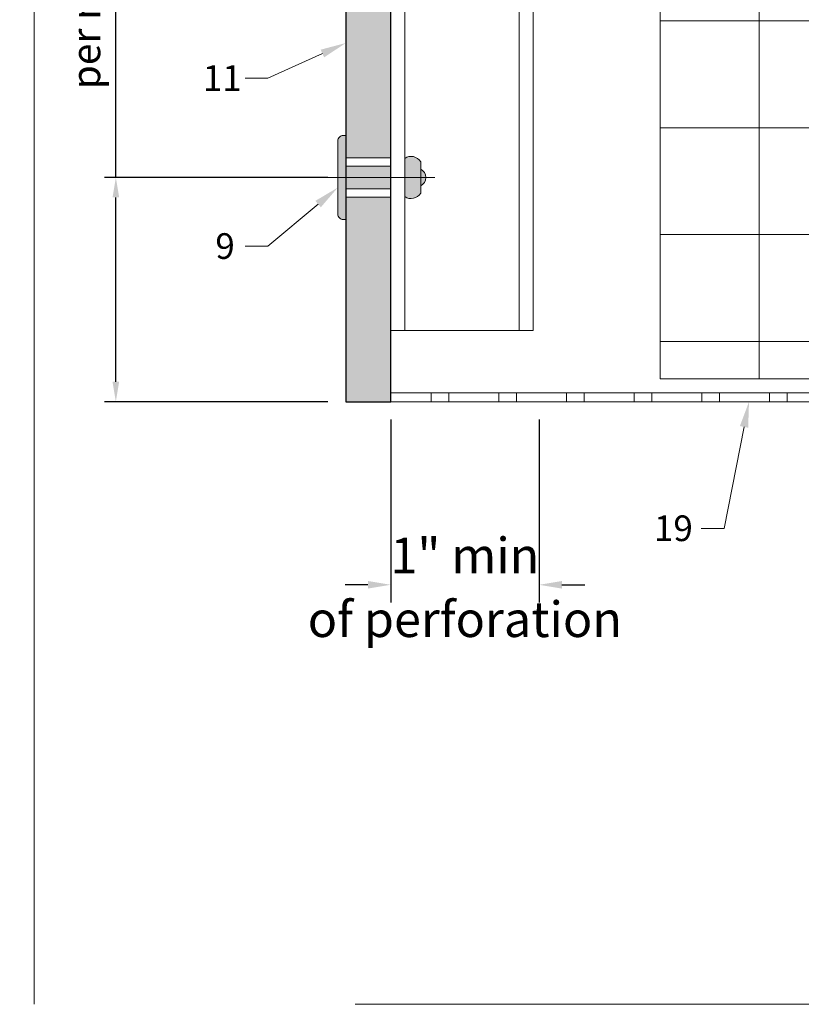
# Model space of a CAD drawing. Units: inches. Extents: x -660 to 317, y -265 to 292.
# Drawn here: x 257 to 263, y 219 to 226 of the extents above; entities that cross this region are included whole.
import ezdxf
from ezdxf import colors
from ezdxf.entities.mleader import LeaderData, LeaderLine
from ezdxf.math import Vec2, Vec3

# ---------------------------------------------------------------- set-up
doc = ezdxf.new("R2010")
doc.units = ezdxf.units.IN
doc.header["$MEASUREMENT"] = 0
doc.linetypes.add('ACAD_ISO02W100', pattern=[15, 12, -3])
doc.linetypes.add('MITTE2', pattern=[28.575, 19.05, -3.175, 3.175, -3.175])
doc.layers.get('Defpoints').update_dxf_attribs({"lineweight": 0})
for name, color, linetype, lineweight in [('A-ext-insulation', 252, 'Continuous', 5), ('AK PART', 3, 'Continuous', 5), ('Allface-Accessories', 200, 'Continuous', 9), ('Allface-Alu-Profiles', 7, 'Continuous', 9), ('Allface-Alu-Profiles-hidden', 253, 'ACAD_ISO02W100', 9), ('Allface-Centerlines', 1, 'MITTE2', 9), ('Allface-Dimension', 94, 'Continuous', 9), ('Cladding', 190, 'Continuous', 30), ('hatch elevation', 190, 'Continuous', 30)]:
    doc.layers.add(name, color=color, linetype=linetype, lineweight=lineweight)
doc.layers.add('Allface-Hidden', color=54, linetype='ACAD_ISO02W100', lineweight=9, plot=False)
doc.styles.add('Allface-dwg', font='arial.ttf')
doc.dimstyles.new('CC ano', dxfattribs={"dimtxt": 0.125, "dimasz": 0.08, "dimexe": 0.0625, "dimexo": 0.0625, "dimgap": 0.04, "dimtad": 1, "dimdec": 4, "dimzin": 3, "dimdsep": 46, "dimlunit": 4, "dimtxsty": 'Allface-dwg', "dimcen": 0, "dimclrd": 256, "dimclre": 256, "dimclrt": 256, "dimazin": 2, "dimtfac": 0.6, "dimtdec": 4, "dimtix": 1, "dimtofl": 0, "dimtmove": 0, "dimatfit": 3, "dimfxl": 1, "dimfrac": 1, "dimtolj": 1, "dimtzin": 0, "dimarcsym": 0})

# ---------------------------------------------------------------- blocks, each defined once
blk = doc.blocks.new('*D47')
at = {"layer": 'Allface-Dimension', "lineweight": -2, "transparency": 16777216}
for p, q in [((257.8046, 225.3052), (257.8046, 229.9204)), ((259.2934, 225.3052), (257.7246, 225.3052)), ((257.8046, 223.8704), (257.8046, 225.1652)), ((259.2934, 223.7304), (257.7246, 223.7304))]:
    blk.add_line(p, q, dxfattribs=at)
at = {"layer": 'Allface-Dimension', "transparency": 16777216}
for points in [[(257.7812, 225.1652), (257.8279, 225.1652), (257.8046, 225.3052)], [(257.7812, 223.8704), (257.8279, 223.8704), (257.8046, 223.7304)]]:
    blk.add_solid(points, dxfattribs=at)
at = {"layer": 'Defpoints', "color": 0, "transparency": 16777216}
for p in [(259.4184, 225.3052), (257.8046, 223.7304), (259.4184, 223.7304)]:
    blk.add_point(p, dxfattribs=at)
at = {"layer": 'Allface-Dimension', "transparency": 16777216, "insert": (257.5951, 227.9371), "char_height": 0.2, "attachment_point": 5, "rotation": 90, "style": 'Allface-dwg'}
blk.add_mtext('\\A1;per manufacturer requirements', dxfattribs=at)
blk = doc.blocks.new('*U111')
at = {"transparency": 33554585}
h = blk.add_hatch(color=251, dxfattribs=at)
h.dxf.hatch_style = 1
edge = h.paths.add_edge_path()
edge.add_arc((-0.0679, 0.5817), 0.08, 122.39408, 214.18799)
edge.add_line((-0.1341, 0.5367), (0.1341, 0.5367))
edge.add_arc((0.0679, 0.5817), 0.08, 325.81201, 417.60592)
edge.add_line((0.1108, 0.6492), (-0.1108, 0.6492))
edge = h.paths.add_edge_path()
edge.add_arc((0, 0.6212), 0.0642, 25.89884, 154.10116)
edge.add_line((-0.0578, 0.6492), (0.0578, 0.6492))
h = blk.add_hatch(color=251, dxfattribs=at)
h.dxf.hatch_style = 1
h.paths.add_polyline_path([(-0.0787, 0.1234), (0.0787, 0.1234), (0.0787, 0.4383), (-0.0787, 0.4383)])
h = blk.add_hatch(color=251, dxfattribs=at)
h.dxf.hatch_style = 1
edge = h.paths.add_edge_path()
edge.add_line((-0.2578, 0.0671), (0.2578, 0.0671))
edge.add_arc((0.2578, 0.1046), 0.0375, 270, 360)
edge.add_line((0.2953, 0.1046), (0.2953, 0.1234))
edge.add_line((0.2953, 0.1234), (-0.2953, 0.1234))
edge.add_line((-0.2953, 0.1234), (-0.2953, 0.1046))
edge.add_arc((-0.2578, 0.1046), 0.0375, 180, 270)
at = {"layer": 'Allface-Accessories', "color": 5}
for p, q in [((-0.1387, 0.4383), (-0.1387, 0.1234)), ((0.1387, 0.4383), (0.1387, 0.1234))]:
    blk.add_line(p, q, dxfattribs=at)
at = {"layer": 'Allface-Accessories'}
for points in [[(-0.1108, 0.6492, 0.423414), (-0.1341, 0.5367), (0.1341, 0.5367, 0.423414), (0.1108, 0.6492)], [(0.0578, 0.6492, 0.626098), (-0.0578, 0.6492)], [(-0.2578, 0.0671), (0.2578, 0.0671, 0.414214), (0.2953, 0.1046), (0.2953, 0.1234), (-0.2953, 0.1234), (-0.2953, 0.1046, 0.414214)]]:
    blk.add_lwpolyline(points, format="xyb", close=True, dxfattribs=at)
blk.add_lwpolyline([(-0.0787, 0.1234), (0.0787, 0.1234), (0.0787, 0.4383), (-0.0787, 0.4383)], close=True, dxfattribs=at)
at = {"layer": 'Allface-Centerlines'}
blk.add_line((0, 0.7475), (0, 0), dxfattribs=at)
blk = doc.blocks.new('*D95')
at = {"layer": 'Allface-Dimension', "lineweight": -2, "transparency": 16777216}
for p, q in [((259.7334, 223.6054), (259.7334, 222.3199)), ((260.7749, 223.6049), (260.7749, 222.3199)), ((259.5734, 222.4449), (259.4134, 222.4449)), ((260.9349, 222.4449), (261.0949, 222.4449))]:
    blk.add_line(p, q, dxfattribs=at)
at = {"layer": 'Allface-Dimension', "transparency": 16777216}
for points in [[(259.5734, 222.4716), (259.5734, 222.4182), (259.7334, 222.4449)], [(260.9349, 222.4716), (260.9349, 222.4182), (260.7749, 222.4449)]]:
    blk.add_solid(points, dxfattribs=at)
at = {"layer": 'Defpoints', "color": 0, "transparency": 16777216}
for p in [(259.7334, 223.7304), (260.7749, 223.7299), (259.7334, 222.4449)]:
    blk.add_point(p, dxfattribs=at)
at = {"layer": 'Allface-Dimension', "transparency": 16777216, "char_height": 0.25, "attachment_point": 5, "style": 'Allface-dwg'}
for s, insert in [('\\A1;1" min ', (260.2541, 222.6505)), ('\\A1;of perforation', (260.2541, 222.2031))]:
    blk.add_mtext(s, dxfattribs=dict(at, insert=insert))
blk = doc.blocks.new('*U115')
blk.add_lwpolyline([(0, -23.6279), (0, 36.3721), (1, 36.3721), (1, -23.6279)], close=True)
at = {"layer": 'Allface-Alu-Profiles-hidden', "linetype": 'Continuous'}
for p, q in [((0.0984, 36.3721), (0.0984, -23.6279)), ((0.9016, 36.3721), (0.9016, -23.6279))]:
    blk.add_line(p, q, dxfattribs=at)

msp = doc.modelspace()

# ---------------------------------------------------------------- hatches: boundary and pattern name
at = {"layer": 'A-ext-insulation', "transparency": 33554483}
h = msp.add_hatch(dxfattribs=at)
h.set_pattern_fill('ANSI37', color=256, scale=6, angle=-45, style=0)
h.set_pattern_definition([(360, (-887.43, 1127.90384), (8e-16, 0.75), []), (90, (-887.43, 1127.90384), (-0.75, 8e-16), [])])
h.paths.add_polyline_path([(263.62361, 284.23044), (261.62361, 284.23044), (261.62361, 223.89041), (263.62361, 223.89041)])
at = {"layer": 'hatch elevation', "lineweight": 0, "transparency": 33554483}
h = msp.add_hatch(color=256, dxfattribs=at)
h.dxf.hatch_style = 1
h.paths.add_polyline_path([(259.73336, 225.46272), (259.4184, 225.46272), (259.4184, 224.94291), (259.4184, 223.73044), (259.73336, 223.73044)])
h.paths.add_polyline_path([(259.4184, 283.29438), (259.73336, 283.29438), (259.73336, 284.73044), (259.4184, 284.73044)])
h.paths.add_polyline_path([(259.4184, 225.44398), (259.73336, 225.44398), (259.73336, 283.0169), (259.4184, 283.0169)])
h.paths.add_polyline_path([(259.73336, 225.1665), (259.4184, 225.1665), (259.4184, 225.46272), (259.73336, 225.46272)])

# ---------------------------------------------------------------- linework, layer by layer
at = {"layer": 'A-ext-insulation', "transparency": 33554483}
msp.add_lwpolyline([(261.62361, 223.89041), (261.62361, 284.23044), (263.62361, 284.23044), (263.62361, 223.89041)], close=True, dxfattribs=at)
at = {"layer": 'AK PART'}
for p, q in [((260.01664, 223.79294), (260.01664, 223.73044)), ((260.14164, 223.73044), (260.14164, 223.79294)), ((260.49164, 223.79294), (260.49164, 223.73044)), ((260.61664, 223.73044), (260.61664, 223.79294)), ((260.96664, 223.79294), (260.96664, 223.73044)), ((261.09164, 223.79294), (261.44164, 223.79294)), ((261.09164, 223.73044), (261.09164, 223.79294)), ((261.44164, 223.79294), (261.44164, 223.73044)), ((261.56664, 223.79294), (261.91664, 223.79294)), ((261.56664, 223.73044), (261.56664, 223.79294)), ((261.91664, 223.79294), (261.91664, 223.73044)), ((262.04164, 223.73044), (262.04164, 223.79294)), ((262.39164, 223.79294), (262.39164, 223.73044)), ((262.39164, 223.79294), (262.39164, 223.73044)), ((262.51664, 223.73044), (262.51664, 223.79294)), ((261.44164, 223.73044), (261.09164, 223.73044)), ((261.91664, 223.73044), (261.56664, 223.73044))]:
    msp.add_line(p, q, dxfattribs=at)
msp.add_lwpolyline([(259.73336, 223.73044), (259.73336, 223.79294), (263.56111, 223.79294), (263.56111, 224.73044), (263.62361, 224.73044), (263.62361, 223.73044)], close=True, dxfattribs=at)
at = {"layer": 'Allface-Hidden'}
msp.add_lwpolyline([(257.23141, 233.3704), (271.48326, 233.3704), (271.48326, 219.49888), (257.23141, 219.49888)], close=True, dxfattribs=at)
at = {"layer": 'Cladding'}
msp.add_lwpolyline([(259.73336, 223.73044), (259.73336, 284.73044), (259.4184, 284.73044), (259.4184, 223.73044)], close=True, dxfattribs=at)

# ---------------------------------------------------------------- block references
at = {"layer": 'Allface-Accessories', "xscale": -1, "rotation": 270}
msp.add_blockref('*U111', (259.29501, 225.30524), dxfattribs=at)
at = {"layer": 'Allface-Alu-Profiles', "rotation": 180}
msp.add_blockref('*U115', (260.73336, 260.60251), dxfattribs=at)

# ---------------------------------------------------------------- dimensions: what is measured, and where the dimension line sits
at = {"layer": 'Allface-Dimension'}
dim = msp.add_linear_dim(base=(257.80457, 223.73044), p1=(259.4184, 225.30524), p2=(259.4184, 223.73044), angle=90, text='per manufacturer requirements', dimstyle='CC ano', override={"dimtxt": 0.1, "dimasz": 0.07, "dimexe": 0.04}, dxfattribs=at)
dim.commit()
dim.dimension.update_dxf_attribs({"geometry": '*D47', "text_midpoint": (257.80457, 227.93714), "dimtype": 160})
dim = msp.add_linear_dim(base=(259.73336, 222.44492), p1=(260.77493, 223.7299), p2=(259.73336, 223.73044), text='<> min \\Xof perforation', dimstyle='CC ano', override={"dimdec": 3}, dxfattribs=at)
dim.commit()
dim.dimension.update_dxf_attribs({"geometry": '*D95', "text_midpoint": (260.25414, 222.44492)})

# ---------------------------------------------------------------- leaders
ml = msp.add_multileader_mtext('Standard', dxfattribs=at)
ml.set_content('11', color=256, style='Allface-dwg')
ml.set_leader_properties(color=256, linetype='ByLayer', lineweight=-1)
ml.build(insert=Vec2(0, 0))
ml.multileader.update_dxf_attribs({"has_text_frame": 1, "dogleg_length": 0.08, "arrow_head_size": 0.18, "scale": 2})
ctx = ml.context
ctx.base_point, ctx.scale, ctx.char_height, ctx.arrow_head_size, ctx.landing_gap_size, ctx.plane_origin = Vec3(258.32533, 226.00369), 2, 0.18, 0.18, 0.09, Vec3(263.09556, 232.72905)
notes = []
notes.append((ctx, [(0, (1, 1, 0), (258.87148, 226.00369), (-1, 0), 0.16, [(0, [(259.4184, 226.24958)], 0, [])])]))
ctx.mtext.insert, ctx.mtext.flow_direction = Vec3(258.41533, 226.09369), 5
ml = msp.add_multileader_mtext('Standard', dxfattribs=at)
ml.set_content('9', color=256, style='Allface-dwg')
ml.set_leader_properties(color=256, linetype='ByLayer', lineweight=-1)
ml.build(insert=Vec2(0, 0))
ml.multileader.update_dxf_attribs({"has_text_frame": 1, "dogleg_length": 0.08, "arrow_head_size": 0.18, "scale": 2})
ctx = ml.context
ctx.base_point, ctx.scale, ctx.char_height, ctx.arrow_head_size, ctx.landing_gap_size, ctx.plane_origin = Vec3(258.41312, 224.8221), 2, 0.18, 0.18, 0.09, Vec3(263.09556, 231.54747)
notes.append((ctx, [(0, (1, 1, 0), (258.87148, 224.8221), (-1, 0), 0.16, [(0, [(259.36215, 225.23433)], 0, [])])]))
ctx.mtext.insert, ctx.mtext.flow_direction = Vec3(258.50312, 224.91363), 5
ml = msp.add_multileader_mtext('Standard', dxfattribs=at)
ml.set_content('19', color=256, style='Allface-dwg')
ml.set_leader_properties(color=256, linetype='ByLayer', lineweight=-1)
ml.build(insert=Vec2(0, 0))
ml.multileader.update_dxf_attribs({"has_text_frame": 1, "dogleg_length": 0.08, "arrow_head_size": 0.18, "scale": 2})
ctx = ml.context
ctx.base_point, ctx.scale, ctx.char_height, ctx.arrow_head_size, ctx.landing_gap_size, ctx.plane_origin = Vec3(261.49153, 222.84031), 2, 0.18, 0.18, 0.09, Vec3(263.09556, 218.60389)
notes.append((ctx, [(0, (1, 1, 0), (262.07279, 222.84031), (-1, 0), 0.16, [(0, [(262.24826, 223.73044)], 0, [])])]))
ctx.mtext.insert, ctx.mtext.flow_direction = Vec3(261.58153, 222.93185), 5
for ctx, leaders in notes:
    for number, flags, end, landing, length, lines in leaders:
        leader = LeaderData()
        leader.index, (leader.has_last_leader_line, leader.has_dogleg_vector, leader.attachment_direction) = number, flags
        leader.last_leader_point, leader.dogleg_vector, leader.dogleg_length = Vec3(end), Vec3(landing), length
        for number, points, colour, breaks in lines:
            line = LeaderLine()
            line.index, line.vertices, line.color, line.breaks = number, Vec3.list(points), colors.encode_raw_color(colour), breaks
            leader.lines.append(line)
        ctx.leaders.append(leader)

doc.saveas('drawing.dxf')
